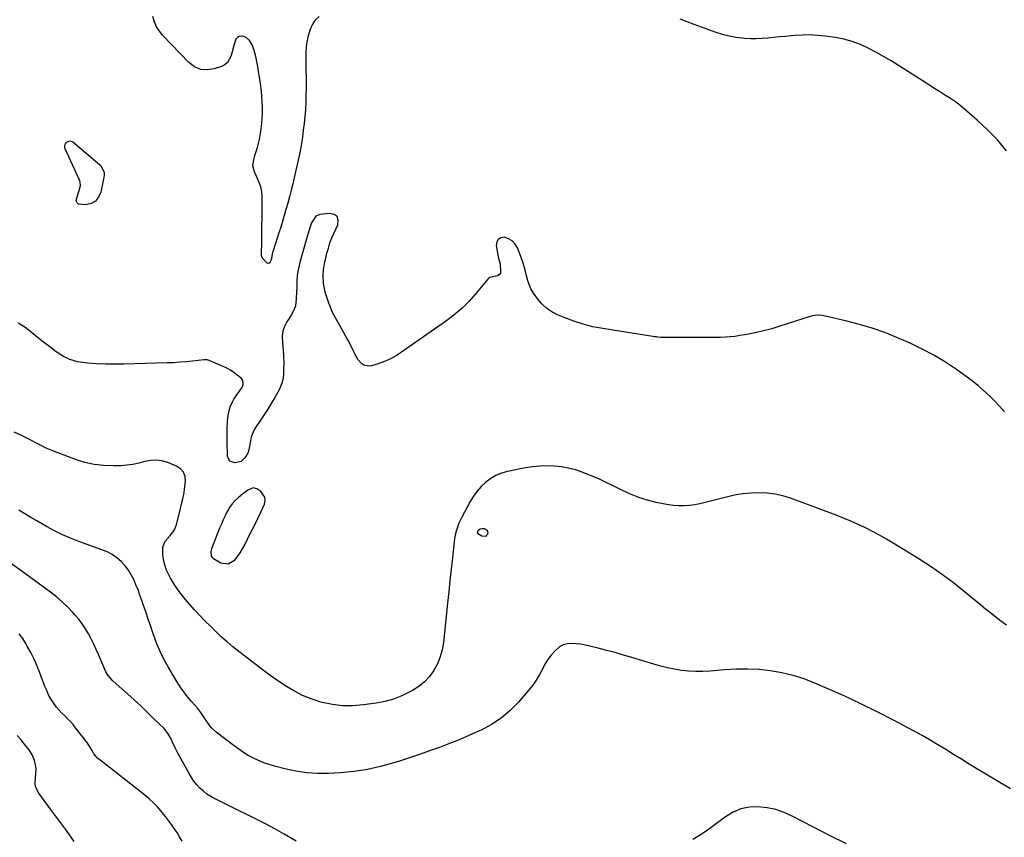
# Model space of a CAD drawing. Units: inches. Extents: x 1937270 to 1942679, y 442908 to 448242.
# Drawn here: x 1940515 to 1941135, y 446967 to 447482 of the extents above; entities that cross this region are included whole.
import ezdxf

# ---------------------------------------------------------------- set-up
doc = ezdxf.new("R2010")
doc.units = ezdxf.units.IN
doc.header["$MEASUREMENT"] = 0
for name, color, linetype in [('1', 7, 'Continuous'), ('7', 7, 'Continuous'), ('8', 7, 'Continuous')]:
    doc.layers.add(name, color=color, linetype=linetype)

msp = doc.modelspace()

# ---------------------------------------------------------------- linework, layer by layer
at = {"layer": '1', "color": 18}
msp.add_polyline3d([(1940646.47, 447139.2, 1912), (1940650.46, 447141.55, 1912), (1940650.54, 447141.64, 1912), (1940652.3, 447143.94, 1912), (1940653.96, 447146.31, 1912), (1940655.46, 447148.78, 1912), (1940656.85, 447151.32, 1912), (1940658.62, 447154.81, 1912), (1940660.8, 447159.16, 1912), (1940662.95, 447163.52, 1912), (1940665.06, 447167.89, 1912), (1940667.14, 447172.29, 1912), (1940669.29, 447176.87, 1912), (1940669.77, 447179.19, 1912), (1940669.64, 447181.34, 1912), (1940666.93, 447184.92, 1912), (1940664.52, 447186.44, 1912), (1940662.2, 447187.1, 1912), (1940658.75, 447185.65, 1912), (1940655.48, 447183.16, 1912), (1940653.02, 447181.1, 1912), (1940650.92, 447179.13, 1912), (1940649, 447177.02, 1912), (1940647.35, 447174.69, 1912), (1940645.87, 447172.22, 1912), (1940644.57, 447169.62, 1912), (1940643.33, 447167, 1912), (1940642.16, 447164.34, 1912), (1940641.05, 447161.66, 1912), (1940635.95, 447148.77, 1912), (1940635.5, 447147.09, 1912), (1940635.68, 447144.54, 1912), (1940636.02, 447143.81, 1912), (1940637.2, 447142.69, 1912), (1940641.91, 447139.98, 1912), (1940646.47, 447139.2, 1912)], dxfattribs=at)
at = {"layer": '7', "color": 18}
for points in [[(1940703.85, 447484.15, 1916), (1940701.28, 447481.71, 1916), (1940699.35, 447478.73, 1916), (1940697.85, 447475.4, 1916), (1940696.68, 447471.16, 1916), (1940696.04, 447468.04, 1916), (1940695.66, 447464.88, 1916), (1940695.45, 447461.68, 1916), (1940695.38, 447457.6, 1916), (1940695.37, 447454.86, 1916), (1940695.4, 447452.12, 1916), (1940695.45, 447449.37, 1916), (1940695.51, 447446.63, 1916), (1940695.54, 447443.89, 1916), (1940695.54, 447441.15, 1916), (1940695.51, 447438.4, 1916), (1940695.45, 447434.72, 1916), (1940695.3, 447430.15, 1916), (1940695.07, 447425.57, 1916), (1940694.7, 447421.01, 1916), (1940694.24, 447416.45, 1916), (1940693.97, 447414.18, 1916), (1940693.49, 447410.42, 1916), (1940692.96, 447406.66, 1916), (1940692.35, 447402.91, 1916), (1940691.69, 447399.18, 1916), (1940690.96, 447395.45, 1916), (1940690.19, 447391.73, 1916), (1940689.37, 447388.03, 1916), (1940688.51, 447384.33, 1916), (1940687.16, 447378.7, 1916), (1940686.14, 447374.61, 1916), (1940685.09, 447370.53, 1916), (1940683.98, 447366.47, 1916), (1940682.82, 447362.41, 1916), (1940682.17, 447360.2, 1916), (1940681.3, 447357.27, 1916), (1940680.41, 447354.34, 1916), (1940679.51, 447351.41, 1916), (1940678.58, 447348.5, 1916), (1940674.73, 447336.46, 1916), (1940674.45, 447335.53, 1916), (1940673.65, 447331.64, 1916), (1940673.21, 447329.95, 1916), (1940672.94, 447329.12, 1916), (1940672.13, 447328.41, 1916), (1940671.09, 447328.71, 1916), (1940667.85, 447332.02, 1916), (1940667.38, 447333.6, 1916), (1940667.37, 447333.94, 1916), (1940667.59, 447342.27, 1916), (1940667.66, 447344.96, 1916), (1940667.7, 447347.65, 1916), (1940667.74, 447350.34, 1916), (1940667.75, 447353.03, 1916), (1940667.77, 447355.72, 1916), (1940667.78, 447358.41, 1916), (1940667.81, 447361.1, 1916), (1940667.84, 447363.79, 1916), (1940667.89, 447368.07, 1916), (1940667.86, 447369.79, 1916), (1940667.77, 447371.51, 1916), (1940667.35, 447374.92, 1916), (1940666.95, 447376.85, 1916), (1940665.42, 447380.97, 1916), (1940664.71, 447382.39, 1916), (1940663.03, 447386.13, 1916), (1940661.93, 447390.03, 1916), (1940662.56, 447393.98, 1916), (1940663.28, 447396.55, 1916), (1940663.66, 447397.82, 1916), (1940664.84, 447401.53, 1916), (1940665.56, 447404.03, 1916), (1940666.2, 447406.55, 1916), (1940666.7, 447409.1, 1916), (1940667.31, 447413.24, 1916), (1940667.67, 447416.62, 1916), (1940667.94, 447420.01, 1916), (1940668.06, 447423.4, 1916), (1940668.08, 447426.84, 1916), (1940667.95, 447430.26, 1916), (1940667.74, 447433.67, 1916), (1940667.39, 447437.07, 1916), (1940666.94, 447440.47, 1916), (1940664.94, 447453.61, 1916), (1940664.17, 447457.76, 1916), (1940663.67, 447459.81, 1916), (1940662.89, 447462.6, 1916), (1940661.69, 447465.8, 1916), (1940659.96, 447468.91, 1916), (1940657.77, 447470.95, 1916), (1940656.39, 447471.46, 1916), (1940654.87, 447471.71, 1916), (1940653.46, 447471.42, 1916), (1940652.25, 447470.85, 1916), (1940651.37, 447469.85, 1916), (1940649.92, 447465.74, 1916), (1940648.86, 447461.73, 1916), (1940648.15, 447458.93, 1916), (1940646.02, 447455, 1916), (1940644.29, 447453.64, 1916), (1940642.24, 447452.58, 1916), (1940637.71, 447451.1, 1916), (1940633.32, 447450.48, 1916), (1940629.15, 447450.79, 1916), (1940625.32, 447452.47, 1916), (1940621.72, 447455.07, 1916), (1940605.33, 447472.02, 1916), (1940603.13, 447474.74, 1916), (1940601.28, 447477.64, 1916), (1940599.96, 447480.82, 1916), (1940598.99, 447484.18, 1916)], [(1941136.69, 447399.5, 1916), (1941130.99, 447406.35, 1916), (1941124.78, 447412.74, 1916), (1941118.24, 447418.83, 1916), (1941110.24, 447425.72, 1916), (1941107.39, 447428.06, 1916), (1941104.46, 447430.3, 1916), (1941101.43, 447432.4, 1916), (1941098.33, 447434.41, 1916), (1941095.18, 447436.35, 1916), (1941092.04, 447438.3, 1916), (1941088.91, 447440.27, 1916), (1941085.79, 447442.26, 1916), (1941068.64, 447453.23, 1916), (1941063.97, 447456.12, 1916), (1941059.25, 447458.93, 1916), (1941054.45, 447461.6, 1916), (1941049.61, 447464.18, 1916), (1941044.64, 447466.43, 1916), (1941039.56, 447468.33, 1916), (1941034.31, 447469.71, 1916), (1941028.95, 447470.75, 1916), (1941022.4, 447471.67, 1916), (1941017.64, 447472.18, 1916), (1941012.86, 447472.46, 1916), (1941008.08, 447472.4, 1916), (1941003.3, 447472.12, 1916), (1941001.07, 447471.92, 1916), (1940997.39, 447471.56, 1916), (1940993.72, 447471.2, 1916), (1940990.05, 447470.82, 1916), (1940986.37, 447470.43, 1916), (1940982.7, 447470.14, 1916), (1940979.03, 447470, 1916), (1940975.35, 447470.07, 1916), (1940971.68, 447470.29, 1916), (1940970.44, 447470.41, 1916), (1940966.17, 447470.95, 1916), (1940961.96, 447471.72, 1916), (1940957.82, 447472.8, 1916), (1940953.72, 447474.1, 1916), (1940940.05, 447479.01, 1916), (1940931.08, 447482.37, 1916)], [(1940546.66, 447405.77, 1916), (1940548.67, 447405.08, 1916), (1940565.51, 447390.87, 1916), (1940566.23, 447390.17, 1916), (1940568.4, 447385.78, 1916), (1940568.32, 447383.82, 1916), (1940566.26, 447373.39, 1916), (1940564.87, 447370.24, 1916), (1940562.93, 447367.76, 1916), (1940560.14, 447366.27, 1916), (1940556.8, 447365.46, 1916), (1940552.26, 447365.95, 1916), (1940551.12, 447366.83, 1916), (1940550.71, 447368.21, 1916), (1940551.89, 447372.55, 1916), (1940552.66, 447374.56, 1916), (1940553.47, 447377.64, 1916), (1940553.32, 447379.65, 1916), (1940552.99, 447380.64, 1916), (1940543.88, 447400.64, 1916), (1940543.61, 447401.81, 1916), (1940543.61, 447402.92, 1916), (1940544.02, 447403.96, 1916), (1940544.7, 447404.94, 1916), (1940546.66, 447405.77, 1916)], [(1941135.4, 447235.12, 1914), (1941132.26, 447238.62, 1914), (1941129.01, 447242.01, 1914), (1941125.69, 447245.33, 1914), (1941122.24, 447248.51, 1914), (1941118.7, 447251.59, 1914), (1941115.02, 447254.5, 1914), (1941111.26, 447257.31, 1914), (1941105.15, 447261.64, 1914), (1941098.14, 447266.31, 1914), (1941090.95, 447270.67, 1914), (1941083.51, 447274.58, 1914), (1941075.9, 447278.2, 1914), (1941067.68, 447281.79, 1914), (1941059.94, 447284.92, 1914), (1941052.09, 447287.75, 1914), (1941044.1, 447290.14, 1914), (1941036.01, 447292.22, 1914), (1941021.66, 447295.48, 1914), (1941020.67, 447295.67, 1914), (1941018.66, 447295.87, 1914), (1941015.65, 447295.7, 1914), (1941013.69, 447295.22, 1914), (1940993.96, 447288.93, 1914), (1940988.82, 447287.4, 1914), (1940983.65, 447286.02, 1914), (1940978.42, 447284.85, 1914), (1940973.16, 447283.82, 1914), (1940968.63, 447283.03, 1914), (1940965.6, 447282.58, 1914), (1940962.56, 447282.22, 1914), (1940959.51, 447282.01, 1914), (1940956.46, 447281.9, 1914), (1940953.39, 447281.86, 1914), (1940950.32, 447281.82, 1914), (1940947.26, 447281.8, 1914), (1940944.19, 447281.78, 1914), (1940940.65, 447281.76, 1914), (1940937.43, 447281.76, 1914), (1940934.21, 447281.76, 1914), (1940930.98, 447281.77, 1914), (1940923.19, 447281.81, 1914), (1940922.18, 447281.82, 1914), (1940919.14, 447281.94, 1914), (1940917.12, 447282.1, 1914), (1940916.12, 447282.22, 1914), (1940915.12, 447282.36, 1914), (1940882.39, 447287.46, 1914), (1940876.18, 447288.66, 1914), (1940870.05, 447290.17, 1914), (1940864.06, 447292.14, 1914), (1940858.15, 447294.4, 1914), (1940853.9, 447296.22, 1914), (1940850.39, 447298.06, 1914), (1940847.12, 447300.23, 1914), (1940844.24, 447302.88, 1914), (1940841.61, 447305.86, 1914), (1940838.69, 447309.74, 1914), (1940837, 447312.45, 1914), (1940835.33, 447316.94, 1914), (1940834.14, 447321.62, 1914), (1940833.76, 447323.34, 1914), (1940832.49, 447328.16, 1914), (1940830.84, 447332.85, 1914), (1940828.67, 447338.31, 1914), (1940827.2, 447340.75, 1914), (1940825.38, 447342.75, 1914), (1940823.02, 447344.09, 1914), (1940820.32, 447344.97, 1914), (1940818.13, 447344.6, 1914), (1940816.47, 447343.7, 1914), (1940815.6, 447342.03, 1914), (1940815.25, 447339.85, 1914), (1940816.23, 447333.98, 1914), (1940816.81, 447331.79, 1914), (1940817.77, 447328.18, 1914), (1940818.05, 447323.3, 1914), (1940817.91, 447322.45, 1914), (1940817.6, 447321.72, 1914), (1940816.27, 447320.76, 1914), (1940812.7, 447320.08, 1914), (1940811.19, 447319.66, 1914), (1940810.55, 447319.23, 1914), (1940809.97, 447318.68, 1914), (1940802.57, 447309.76, 1914), (1940798.16, 447304.85, 1914), (1940793.51, 447300.2, 1914), (1940788.5, 447295.94, 1914), (1940783.25, 447291.94, 1914), (1940755.64, 447272.6, 1914), (1940752.17, 447270.4, 1914), (1940748.6, 447268.42, 1914), (1940744.86, 447266.78, 1914), (1940741.02, 447265.36, 1914), (1940736.62, 447263.95, 1914), (1940734.96, 447263.72, 1914), (1940731.92, 447264.42, 1914), (1940730.54, 447265.36, 1914), (1940728.19, 447268.06, 1914), (1940726.4, 447271.16, 1914), (1940725.78, 447272.48, 1914), (1940724.69, 447274.78, 1914), (1940723.57, 447277.06, 1914), (1940722.39, 447279.31, 1914), (1940721.18, 447281.54, 1914), (1940713.07, 447296.08, 1914), (1940712.21, 447297.71, 1914), (1940710.4, 447301.93, 1914), (1940710.1, 447302.8, 1914), (1940707.95, 447309.08, 1914), (1940707.28, 447311.38, 1914), (1940706.49, 447316.07, 1914), (1940706.36, 447320.73, 1914), (1940706.57, 447324.54, 1914), (1940707.16, 447328.31, 1914), (1940707.42, 447329.56, 1914), (1940707.7, 447330.81, 1914), (1940708.67, 447334.94, 1914), (1940709.55, 447338.22, 1914), (1940710.56, 447341.44, 1914), (1940711.79, 447344.6, 1914), (1940713.14, 447347.71, 1914), (1940715.58, 447352.83, 1914), (1940715.77, 447355.73, 1914), (1940715.11, 447358.01, 1914), (1940713.16, 447359.35, 1914), (1940710.34, 447360.08, 1914), (1940704.26, 447359.32, 1914), (1940701.62, 447358.25, 1914), (1940699.03, 447354.16, 1914), (1940698.1, 447351.48, 1914), (1940697.25, 447348.91, 1914), (1940696.82, 447347.54, 1914), (1940696.61, 447346.86, 1914), (1940691.55, 447329.15, 1914), (1940690.86, 447326.36, 1914), (1940690.31, 447323.54, 1914), (1940689.98, 447320.7, 1914), (1940689.78, 447317.83, 1914), (1940689.62, 447313.07, 1914), (1940689.53, 447310.82, 1914), (1940689.29, 447306.32, 1914), (1940688.78, 447301.88, 1914), (1940687.91, 447299.46, 1914), (1940686.08, 447296.01, 1914), (1940685.4, 447294.9, 1914), (1940683.33, 447291.65, 1914), (1940681.93, 447288.84, 1914), (1940680.93, 447285.95, 1914), (1940680.54, 447282.91, 1914), (1940680.73, 447278.12, 1914), (1940681.08, 447274.07, 1914), (1940681.32, 447270.02, 1914), (1940681.41, 447265.97, 1914), (1940681.39, 447261.91, 1914), (1940681.32, 447259.13, 1914), (1940681.06, 447256.44, 1914), (1940680.54, 447253.83, 1914), (1940679.64, 447251.32, 1914), (1940678.48, 447248.88, 1914), (1940676.02, 447244.54, 1914), (1940673.74, 447240.64, 1914), (1940671.39, 447236.77, 1914), (1940668.94, 447232.97, 1914), (1940666.42, 447229.21, 1914), (1940664.13, 447225.88, 1914), (1940662.86, 447223.75, 1914), (1940661.03, 447219.22, 1914), (1940660.46, 447216.82, 1914), (1940659.87, 447213.36, 1914), (1940659.47, 447211.14, 1914), (1940658.9, 447208.98, 1914), (1940657.03, 447205.98, 1914), (1940654.62, 447203.78, 1914), (1940650.64, 447202.85, 1914), (1940647.5, 447204, 1914), (1940646.63, 447205.34, 1914), (1940646.12, 447207.05, 1914), (1940645.87, 447216.26, 1914), (1940645.82, 447219.02, 1914), (1940645.83, 447221.78, 1914), (1940645.9, 447224.54, 1914), (1940646.12, 447229.17, 1914), (1940646.47, 447232.79, 1914), (1940646.77, 447234.58, 1914), (1940647.64, 447238.11, 1914), (1940649.08, 447241.39, 1914), (1940650.02, 447242.93, 1914), (1940655.05, 447250.18, 1914), (1940655.46, 447250.9, 1914), (1940655.96, 447252.45, 1914), (1940655.73, 447254.8, 1914), (1940654.77, 447256.03, 1914), (1940652.05, 447258.24, 1914), (1940649.98, 447259.79, 1914), (1940647.84, 447261.22, 1914), (1940645.59, 447262.48, 1914), (1940643.26, 447263.62, 1914), (1940634.56, 447267.46, 1914), (1940633.27, 447267.85, 1914), (1940631.03, 447267.9, 1914), (1940624, 447267.03, 1914), (1940620.03, 447266.59, 1914), (1940616.06, 447266.24, 1914), (1940612.07, 447266, 1914), (1940608.08, 447265.84, 1914), (1940580.82, 447265.13, 1914), (1940575.06, 447265.07, 1914), (1940569.3, 447265.13, 1914), (1940563.54, 447265.37, 1914), (1940557.79, 447265.72, 1914), (1940556.42, 447265.82, 1914), (1940551.51, 447266.64, 1914), (1940546.81, 447267.98, 1914), (1940542.4, 447270.1, 1914), (1940538.19, 447272.76, 1914), (1940538.12, 447272.81, 1914), (1940534.13, 447275.89, 1914), (1940530.16, 447278.99, 1914), (1940526.22, 447282.13, 1914), (1940522.31, 447285.3, 1914), (1940518.28, 447288.27, 1914), (1940514.09, 447290.94, 1914)], [(1941136.72, 447100.55, 1912), (1941132.26, 447103.9, 1912), (1941127.85, 447107.34, 1912), (1941123.48, 447110.81, 1912), (1941119.14, 447114.33, 1912), (1941114.83, 447117.88, 1912), (1941110.1, 447121.83, 1912), (1941103.33, 447127.24, 1912), (1941096.42, 447132.44, 1912), (1941089.29, 447137.34, 1912), (1941082.02, 447142.04, 1912), (1941065.32, 447152.32, 1912), (1941061.02, 447154.89, 1912), (1941056.67, 447157.38, 1912), (1941052.26, 447159.74, 1912), (1941047.8, 447162.02, 1912), (1941043.28, 447164.17, 1912), (1941038.71, 447166.22, 1912), (1941034.08, 447168.13, 1912), (1941029.42, 447169.95, 1912), (1941000.72, 447180.58, 1912), (1940995.83, 447182.09, 1912), (1940990.88, 447183.23, 1912), (1940985.83, 447183.82, 1912), (1940980.72, 447184.04, 1912), (1940975.58, 447183.79, 1912), (1940970.48, 447183.3, 1912), (1940965.42, 447182.44, 1912), (1940960.4, 447181.34, 1912), (1940946.79, 447177.83, 1912), (1940943.54, 447177.1, 1912), (1940940.27, 447176.51, 1912), (1940936.97, 447176.13, 1912), (1940933.65, 447175.89, 1912), (1940930.32, 447175.89, 1912), (1940927.01, 447176.05, 1912), (1940923.72, 447176.46, 1912), (1940920.44, 447177.04, 1912), (1940915.92, 447178.02, 1912), (1940910.46, 447179.43, 1912), (1940905.1, 447181.1, 1912), (1940899.89, 447183.17, 1912), (1940894.76, 447185.51, 1912), (1940889, 447188.4, 1912), (1940884.43, 447190.62, 1912), (1940879.82, 447192.75, 1912), (1940875.14, 447194.74, 1912), (1940870.43, 447196.65, 1912), (1940869.47, 447197.02, 1912), (1940865.16, 447198.47, 1912), (1940860.79, 447199.64, 1912), (1940856.33, 447200.4, 1912), (1940851.82, 447200.89, 1912), (1940847.26, 447201, 1912), (1940842.73, 447200.87, 1912), (1940838.21, 447200.4, 1912), (1940833.72, 447199.69, 1912), (1940822.35, 447197.45, 1912), (1940818.62, 447196.39, 1912), (1940815.06, 447194.98, 1912), (1940811.78, 447193.02, 1912), (1940808.67, 447190.69, 1912), (1940805.87, 447187.95, 1912), (1940803.28, 447185.04, 1912), (1940801.01, 447181.87, 1912), (1940798.96, 447178.54, 1912), (1940793.52, 447168.6, 1912), (1940791.77, 447164.98, 1912), (1940790.38, 447161.21, 1912), (1940789.84, 447159.27, 1912), (1940789.02, 447155.35, 1912), (1940788.75, 447153.35, 1912), (1940787.67, 447143.08, 1912), (1940786.91, 447135.94, 1912), (1940786.15, 447128.8, 1912), (1940785.4, 447121.66, 1912), (1940784.64, 447114.53, 1912), (1940782.02, 447089.82, 1912), (1940781.21, 447085.17, 1912), (1940780, 447080.66, 1912), (1940778.21, 447076.35, 1912), (1940776.02, 447072.17, 1912), (1940773.25, 447068.38, 1912), (1940770.15, 447064.94, 1912), (1940766.55, 447062.03, 1912), (1940762.61, 447059.48, 1912), (1940760.95, 447058.58, 1912), (1940755.82, 447056.15, 1912), (1940750.57, 447054.1, 1912), (1940745.13, 447052.62, 1912), (1940739.56, 447051.52, 1912), (1940731.61, 447050.38, 1912), (1940725.06, 447049.86, 1912), (1940718.56, 447049.87, 1912), (1940712.1, 447050.69, 1912), (1940705.68, 447052.03, 1912), (1940704.15, 447052.45, 1912), (1940698.63, 447054.26, 1912), (1940693.26, 447056.39, 1912), (1940688.12, 447059.02, 1912), (1940683.13, 447061.99, 1912), (1940678.29, 447065.25, 1912), (1940673.5, 447068.59, 1912), (1940668.79, 447072.04, 1912), (1940664.13, 447075.56, 1912), (1940653.12, 447084.06, 1912), (1940649.38, 447087.06, 1912), (1940645.71, 447090.13, 1912), (1940642.13, 447093.32, 1912), (1940638.63, 447096.59, 1912), (1940635.22, 447099.95, 1912), (1940631.85, 447103.37, 1912), (1940628.55, 447106.84, 1912), (1940625.31, 447110.37, 1912), (1940620.58, 447115.6, 1912), (1940617.66, 447119.08, 1912), (1940614.91, 447122.67, 1912), (1940612.43, 447126.46, 1912), (1940610.13, 447130.36, 1912), (1940609.08, 447132.29, 1912), (1940607.65, 447135.39, 1912), (1940606.51, 447138.58, 1912), (1940605.79, 447141.89, 1912), (1940605.36, 447145.28, 1912), (1940605.21, 447147.71, 1912), (1940605.37, 447149.84, 1912), (1940606.83, 447153.66, 1912), (1940609.87, 447157.06, 1912), (1940611.81, 447159.4, 1912), (1940612.83, 447161.15, 1912), (1940613.89, 447163.99, 1912), (1940615.95, 447172.23, 1912), (1940616.45, 447174.23, 1912), (1940616.94, 447176.23, 1912), (1940617.88, 447180.23, 1912), (1940618.69, 447184.26, 1912), (1940619, 447186.29, 1912), (1940619.59, 447191.24, 1912), (1940619.28, 447194.33, 1912), (1940618.33, 447197.04, 1912), (1940616.4, 447199.16, 1912), (1940613.83, 447200.9, 1912), (1940608.34, 447203.13, 1912), (1940604.75, 447204.16, 1912), (1940601.15, 447204.68, 1912), (1940597.51, 447204.42, 1912), (1940593.86, 447203.66, 1912), (1940590.17, 447202.64, 1912), (1940586.43, 447201.83, 1912), (1940582.64, 447201.35, 1912), (1940578.82, 447201.09, 1912), (1940574.17, 447200.97, 1912), (1940568.05, 447201.18, 1912), (1940562.01, 447201.85, 1912), (1940556.08, 447203.22, 1912), (1940550.24, 447205.05, 1912), (1940535.95, 447210.47, 1912), (1940531.78, 447212.21, 1912), (1940527.73, 447214.21, 1912), (1940525.73, 447215.28, 1912), (1940521.71, 447217.38, 1912), (1940519.7, 447218.41, 1912), (1940515.76, 447220.43, 1912), (1940511.7, 447222.27, 1912)], [(1940809.56, 447160.59, 1912), (1940809.99, 447158.61, 1912), (1940809.87, 447158.09, 1912), (1940808.46, 447156.42, 1912), (1940806.29, 447156.64, 1912), (1940804.14, 447158.05, 1912), (1940803.46, 447159.11, 1912), (1940803.8, 447160.32, 1912), (1940805.07, 447161.3, 1912), (1940806.55, 447161.58, 1912), (1940807.77, 447161.52, 1912), (1940809.56, 447160.59, 1912)], [(1940689.33, 446964.6, 1908), (1940681.68, 446969.01, 1908), (1940675.89, 446972.27, 1908), (1940670.05, 446975.45, 1908), (1940664.14, 446978.49, 1908), (1940658.19, 446981.45, 1908), (1940652.95, 446983.98, 1908), (1940649.58, 446985.61, 1908), (1940646.22, 446987.25, 1908), (1940642.86, 446988.9, 1908), (1940639.5, 446990.55, 1908), (1940637.98, 446991.3, 1908), (1940635.47, 446992.7, 1908), (1940633.06, 446994.26, 1908), (1940630.82, 446996.04, 1908), (1940628.69, 446997.97, 1908), (1940626.73, 447000.09, 1908), (1940624.92, 447002.31, 1908), (1940623.29, 447004.69, 1908), (1940621.8, 447007.15, 1908), (1940614.79, 447019.98, 1908), (1940613.87, 447021.7, 1908), (1940612.99, 447023.44, 1908), (1940611.34, 447026.98, 1908), (1940610.16, 447029.59, 1908), (1940608.64, 447032.29, 1908), (1940607.42, 447033.96, 1908), (1940606.74, 447034.74, 1908), (1940606.03, 447035.49, 1908), (1940599.48, 447041.94, 1908), (1940595.43, 447045.86, 1908), (1940591.35, 447049.74, 1908), (1940587.21, 447053.56, 1908), (1940583.02, 447057.34, 1908), (1940575.94, 447063.64, 1908), (1940573.82, 447065.64, 1908), (1940570.92, 447068.91, 1908), (1940569.39, 447071.35, 1908), (1940568.76, 447072.66, 1908), (1940564.78, 447082.07, 1908), (1940563.3, 447085.42, 1908), (1940561.76, 447088.75, 1908), (1940560.11, 447092.02, 1908), (1940558.39, 447095.25, 1908), (1940556.52, 447098.4, 1908), (1940554.51, 447101.44, 1908), (1940552.3, 447104.34, 1908), (1940549.96, 447107.15, 1908), (1940548.55, 447108.73, 1908), (1940545.3, 447112.14, 1908), (1940541.91, 447115.41, 1908), (1940538.33, 447118.46, 1908), (1940534.62, 447121.36, 1908), (1940509.82, 447139.49, 1908)], [(1940617.42, 446964.57, 1906), (1940615.88, 446967.31, 1906), (1940614.23, 446969.97, 1906), (1940612.51, 446972.6, 1906), (1940610.69, 446975.16, 1906), (1940608.84, 446977.7, 1906), (1940606.92, 446980.18, 1906), (1940604.96, 446982.64, 1906), (1940604.3, 446983.44, 1906), (1940601.9, 446986.18, 1906), (1940599.38, 446988.81, 1906), (1940596.7, 446991.27, 1906), (1940593.9, 446993.61, 1906), (1940565.61, 447015.76, 1906), (1940564.41, 447016.75, 1906), (1940561.82, 447019.58, 1906), (1940560.71, 447021.64, 1906), (1940558.3, 447025.63, 1906), (1940557.39, 447026.89, 1906), (1940550.38, 447036.06, 1906), (1940548.78, 447038.03, 1906), (1940547.11, 447039.94, 1906), (1940545.33, 447041.75, 1906), (1940543.49, 447043.49, 1906), (1940541.66, 447045.25, 1906), (1940539.93, 447047.09, 1906), (1940538.33, 447049.05, 1906), (1940536.38, 447051.74, 1906), (1940534.82, 447054.22, 1906), (1940533.38, 447056.76, 1906), (1940532.13, 447059.4, 1906), (1940531, 447062.1, 1906), (1940527.81, 447070.56, 1906), (1940526.06, 447074.89, 1906), (1940524.19, 447079.17, 1906), (1940522.13, 447083.36, 1906), (1940519.95, 447087.49, 1906), (1940519.06, 447089.1, 1906), (1940517.06, 447092.24, 1906), (1940514.85, 447095.2, 1906)], [(1940549.42, 446964.45, 1904), (1940544.53, 446971.28, 1904), (1940539.58, 446978.06, 1904), (1940534.59, 446984.81, 1904), (1940527.18, 446994.74, 1904), (1940525.32, 446998.48, 1904), (1940524.98, 447000.52, 1904), (1940525.11, 447004.78, 1904), (1940525.29, 447007.03, 1904), (1940525.44, 447010.4, 1904), (1940524.95, 447013.71, 1904), (1940524.5, 447015.3, 1904), (1940523.1, 447018.89, 1904), (1940521.03, 447022.15, 1904), (1940518.03, 447025.99, 1904), (1940515.81, 447028.61, 1904), (1940513.46, 447031.1, 1904)], [(1941035.82, 446962.85, 1908), (1941025.26, 446968.24, 1908), (1941014.72, 446973.67, 1908), (1941001.75, 446980.38, 1908), (1940996.59, 446982.64, 1908), (1940991.3, 446984.45, 1908), (1940985.83, 446985.57, 1908), (1940980.24, 446986.23, 1908), (1940974.73, 446985.94, 1908), (1940969.44, 446984.93, 1908), (1940964.48, 446982.82, 1908), (1940959.74, 446979.99, 1908), (1940951.59, 446973.85, 1908), (1940947.5, 446970.93, 1908), (1940943.33, 446968.15, 1908), (1940939.02, 446965.57, 1908)]]:
    msp.add_polyline3d(points, dxfattribs=at)
at = {"layer": '8', "color": 18}
msp.add_polyline3d([(1941139.2, 446997.59, 1910), (1941131.37, 447002.09, 1910), (1941123.62, 447006.7, 1910), (1941118.07, 447010.1, 1910), (1941113.14, 447013.12, 1910), (1941108.22, 447016.16, 1910), (1941103.31, 447019.21, 1910), (1941098.41, 447022.27, 1910), (1941093.48, 447025.29, 1910), (1941088.52, 447028.23, 1910), (1941083.49, 447031.08, 1910), (1941078.42, 447033.85, 1910), (1941065.52, 447040.73, 1910), (1941055.24, 447046.05, 1910), (1941044.88, 447051.19, 1910), (1941034.39, 447056.07, 1910), (1941023.81, 447060.77, 1910), (1941015.96, 447064.15, 1910), (1941009.17, 447066.74, 1910), (1941002.28, 447068.96, 1910), (1940995.22, 447070.61, 1910), (1940988.07, 447071.88, 1910), (1940980.83, 447072.62, 1910), (1940973.58, 447073.03, 1910), (1940966.32, 447072.94, 1910), (1940959.06, 447072.53, 1910), (1940949.88, 447071.68, 1910), (1940945.41, 447071.43, 1910), (1940940.95, 447071.39, 1910), (1940936.49, 447071.67, 1910), (1940932.04, 447072.15, 1910), (1940927.62, 447072.9, 1910), (1940923.23, 447073.77, 1910), (1940918.88, 447074.85, 1910), (1940914.56, 447076.05, 1910), (1940900.72, 447080.25, 1910), (1940895.41, 447081.82, 1910), (1940890.09, 447083.34, 1910), (1940884.74, 447084.79, 1910), (1940879.39, 447086.18, 1910), (1940874.3, 447087.47, 1910), (1940871.46, 447088.1, 1910), (1940868.61, 447088.61, 1910), (1940865.73, 447088.94, 1910), (1940862.83, 447089.15, 1910), (1940860.06, 447088.9, 1910), (1940857.47, 447088.23, 1910), (1940855.13, 447086.93, 1910), (1940852.13, 447084.35, 1910), (1940849.85, 447081.72, 1910), (1940847.75, 447078.97, 1910), (1940845.94, 447076.02, 1910), (1940844.12, 447072.5, 1910), (1940842.41, 447069.19, 1910), (1940840.53, 447065.99, 1910), (1940838.38, 447062.96, 1910), (1940836.05, 447060.05, 1910), (1940829.23, 447052.22, 1910), (1940824, 447046.94, 1910), (1940818.4, 447042.15, 1910), (1940812.24, 447038.1, 1910), (1940805.71, 447034.54, 1910), (1940804.15, 447033.81, 1910), (1940798.08, 447031.08, 1910), (1940791.96, 447028.46, 1910), (1940785.78, 447026.01, 1910), (1940779.56, 447023.66, 1910), (1940773.28, 447021.43, 1910), (1940767, 447019.24, 1910), (1940760.68, 447017.13, 1910), (1940754.35, 447015.06, 1910), (1940750.69, 447013.89, 1910), (1940742.46, 447011.6, 1910), (1940734.14, 447009.73, 1910), (1940725.71, 447008.49, 1910), (1940717.21, 447007.68, 1910), (1940709.57, 447007.24, 1910), (1940702.65, 447007.18, 1910), (1940695.77, 447007.55, 1910), (1940688.96, 447008.59, 1910), (1940682.19, 447010.06, 1910), (1940675.68, 447011.81, 1910), (1940672.24, 447012.85, 1910), (1940668.86, 447014.02, 1910), (1940665.55, 447015.4, 1910), (1940662.3, 447016.92, 1910), (1940659.14, 447018.62, 1910), (1940656.06, 447020.45, 1910), (1940653.08, 447022.45, 1910), (1940650.18, 447024.57, 1910), (1940638.93, 447033.31, 1910), (1940635.84, 447036.16, 1910), (1940634.52, 447037.78, 1910), (1940632.14, 447041.29, 1910), (1940631, 447043.06, 1910), (1940629.26, 447045.68, 1910), (1940627.98, 447047.34, 1910), (1940627.3, 447048.14, 1910), (1940623.44, 447052.49, 1910), (1940620.9, 447055.52, 1910), (1940618.48, 447058.63, 1910), (1940616.23, 447061.87, 1910), (1940614.11, 447065.2, 1910), (1940608.59, 447074.39, 1910), (1940605.95, 447079.13, 1910), (1940603.52, 447083.98, 1910), (1940601.43, 447088.98, 1910), (1940599.54, 447094.07, 1910), (1940599.18, 447095.15, 1910), (1940597.64, 447099.78, 1910), (1940596.09, 447104.4, 1910), (1940594.53, 447109.03, 1910), (1940592.96, 447113.65, 1910), (1940592.08, 447116.24, 1910), (1940590.91, 447119.55, 1910), (1940589.69, 447122.84, 1910), (1940588.38, 447126.1, 1910), (1940587.03, 447129.34, 1910), (1940585.45, 447132.44, 1910), (1940583.65, 447135.38, 1910), (1940581.51, 447138.08, 1910), (1940578.98, 447140.77, 1910), (1940576.23, 447143.06, 1910), (1940573.32, 447145.1, 1910), (1940570.19, 447146.77, 1910), (1940566.9, 447148.18, 1910), (1940552.48, 447153.31, 1910), (1940547.21, 447155.36, 1910), (1940542.02, 447157.6, 1910), (1940536.97, 447160.12, 1910), (1940532, 447162.83, 1910), (1940529.86, 447164.08, 1910), (1940526.03, 447166.32, 1910), (1940522.21, 447168.57, 1910), (1940518.4, 447170.83, 1910), (1940514.59, 447173.1, 1910)], dxfattribs=at)

doc.saveas('drawing.dxf')
